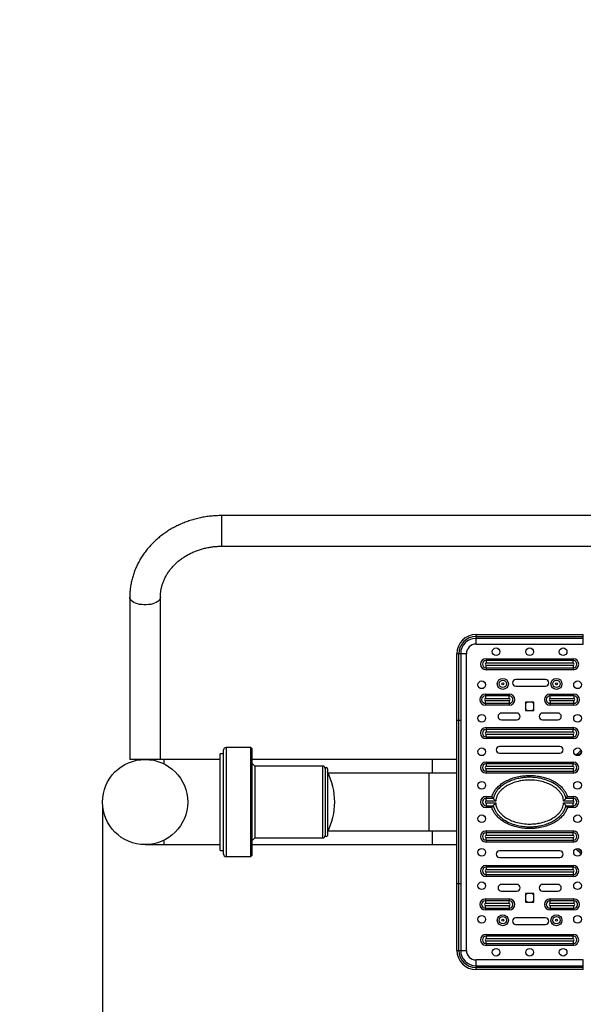
# Model space of a CAD drawing. Units: millimetres. Extents: x 121 to 2743, y 281 to 2325.
# Drawn here: x 1148 to 1295, y 1296 to 1553 of the extents above; entities that cross this region are included whole.
import ezdxf

# ---------------------------------------------------------------- set-up
doc = ezdxf.new("R2010")
doc.units = ezdxf.units.MM
doc.layers.add('FORMAT', color=7, linetype='Continuous')

msp = doc.modelspace()

# ---------------------------------------------------------------- linework, layer by layer
at = {"color": 116}
msp.add_line((1169.96, 1348.49), (1169.96, 400.38), dxfattribs=at)
at = {"layer": 'FORMAT'}
for p, q in [((1411.09, 1423.95), (1201.09, 1423.95)), ((1201.09, 1415.95), (1201.09, 1423.95)), ((1201.09, 1415.95), (1411.09, 1415.95)), ((1177.09, 1402.63), (1177.09, 1360.24)), ((1185.09, 1360.24), (1185.09, 1402.63)), ((1267.46, 1392.37), (1267.46, 1392.87)), ((1267.46, 1392.87), (1295.46, 1392.87)), ((1267.46, 1391.87), (1267.46, 1392.37)), ((1267.46, 1392.37), (1295.46, 1392.37)), ((1295.46, 1391.87), (1267.46, 1391.87)), ((1267.46, 1390.37), (1267.46, 1391.87)), ((1295.46, 1392.37), (1295.46, 1392.87)), ((1295.46, 1391.87), (1295.46, 1392.37)), ((1295.46, 1390.37), (1295.46, 1391.87)), ((1267.46, 1390.37), (1295.46, 1390.37)), ((1262.96, 1387.87), (1262.46, 1387.87)), ((1262.46, 1370.41), (1262.46, 1387.87)), ((1263.46, 1387.87), (1262.96, 1387.87)), ((1262.96, 1370.41), (1262.96, 1387.87)), ((1263.46, 1387.87), (1263.46, 1370.41)), ((1264.96, 1387.87), (1263.46, 1387.87)), ((1264.96, 1310.37), (1264.96, 1387.87)), ((1270.09, 1386.56), (1292.84, 1386.56)), ((1270.09, 1386.56), (1270.09, 1386.08)), ((1292.84, 1386.56), (1292.84, 1386.08)), ((1270.09, 1386.08), (1270.09, 1385.37)), ((1292.84, 1386.08), (1270.09, 1386.08)), ((1292.84, 1385.37), (1270.09, 1385.37)), ((1270.09, 1384.87), (1292.84, 1384.87)), ((1270.09, 1384.15), (1270.09, 1384.87)), ((1270.09, 1384.15), (1292.84, 1384.15)), ((1270.09, 1384.15), (1270.09, 1383.68)), ((1292.84, 1385.37), (1292.84, 1386.08)), ((1292.84, 1384.87), (1292.84, 1384.15)), ((1292.84, 1384.15), (1292.84, 1383.68)), ((1292.84, 1383.68), (1270.09, 1383.68)), ((1285.59, 1381.12), (1277.84, 1381.12)), ((1277.84, 1379.37), (1285.59, 1379.37)), ((1269.9, 1377.31), (1276.15, 1377.31)), ((1269.9, 1377.31), (1269.9, 1376.84)), ((1269.9, 1376.84), (1269.9, 1376.12)), ((1276.15, 1376.84), (1269.9, 1376.84)), ((1276.15, 1376.12), (1269.9, 1376.12)), ((1276.15, 1377.31), (1276.15, 1376.84)), ((1276.15, 1376.12), (1276.15, 1376.84)), ((1286.78, 1376.84), (1286.78, 1377.31)), ((1286.78, 1377.31), (1293.03, 1377.31)), ((1286.78, 1376.12), (1286.78, 1376.84)), ((1293.03, 1376.84), (1286.78, 1376.84)), ((1293.03, 1376.12), (1286.78, 1376.12)), ((1293.03, 1376.84), (1293.03, 1377.31)), ((1293.03, 1376.84), (1293.03, 1376.12)), ((1269.9, 1375.62), (1276.15, 1375.62)), ((1269.9, 1374.91), (1269.9, 1375.62)), ((1269.9, 1374.91), (1276.15, 1374.91)), ((1269.9, 1374.91), (1269.9, 1374.43)), ((1276.15, 1374.43), (1269.9, 1374.43)), ((1276.15, 1375.62), (1276.15, 1374.91)), ((1276.15, 1374.91), (1276.15, 1374.43)), ((1280.34, 1375.24), (1280.34, 1372.99)), ((1282.59, 1375.24), (1280.34, 1375.24)), ((1282.59, 1372.99), (1282.59, 1375.24)), ((1286.78, 1375.62), (1286.78, 1374.91)), ((1286.78, 1375.62), (1293.03, 1375.62)), ((1286.78, 1374.91), (1293.03, 1374.91)), ((1286.78, 1374.43), (1286.78, 1374.91)), ((1293.03, 1374.43), (1286.78, 1374.43)), ((1293.03, 1374.91), (1293.03, 1375.62)), ((1293.03, 1374.43), (1293.03, 1374.91)), ((1278.09, 1372.37), (1274.09, 1372.37)), ((1280.34, 1372.99), (1282.59, 1372.99)), ((1288.84, 1372.37), (1284.84, 1372.37)), ((1262.96, 1370.41), (1262.46, 1370.41)), ((1262.46, 1327.82), (1262.46, 1370.41)), ((1263.46, 1370.41), (1262.96, 1370.41)), ((1262.96, 1327.82), (1262.96, 1370.41)), ((1263.46, 1370.41), (1263.46, 1327.82)), ((1270.09, 1368.56), (1292.84, 1368.56)), ((1270.09, 1368.56), (1270.09, 1368.08)), ((1274.09, 1370.62), (1278.09, 1370.62)), ((1284.84, 1370.62), (1288.84, 1370.62)), ((1292.84, 1368.56), (1292.84, 1368.08)), ((1270.09, 1368.08), (1270.09, 1367.37)), ((1292.84, 1368.08), (1270.09, 1368.08)), ((1292.84, 1367.37), (1270.09, 1367.37)), ((1270.09, 1366.15), (1270.09, 1366.87)), ((1270.09, 1366.87), (1292.84, 1366.87)), ((1270.09, 1366.15), (1292.84, 1366.15)), ((1270.09, 1366.15), (1270.09, 1365.68)), ((1292.84, 1367.37), (1292.84, 1368.08)), ((1292.84, 1366.87), (1292.84, 1366.15)), ((1292.84, 1366.15), (1292.84, 1365.68)), ((1208.71, 1363.37), (1202.21, 1363.37)), ((1202.21, 1363.37), (1202.21, 1334.87)), ((1208.96, 1363.12), (1208.71, 1363.37)), ((1208.71, 1334.87), (1208.71, 1363.37)), ((1292.84, 1365.68), (1270.09, 1365.68)), ((1289.34, 1363.62), (1273.59, 1363.62)), ((1201.59, 1361.74), (1200.71, 1361.74)), ((1200.71, 1336.49), (1200.71, 1361.74)), ((1201.59, 1335.49), (1201.59, 1362.74)), ((1208.96, 1363.12), (1208.96, 1335.12)), ((1273.59, 1361.87), (1289.34, 1361.87)), ((1185.09, 1360.24), (1177.09, 1360.24)), ((1185.96, 1360.24), (1185.09, 1360.24)), ((1200.71, 1360.24), (1185.96, 1360.24)), ((1185.96, 1360.24), (1185.96, 1359.12)), ((1256.09, 1360.24), (1208.96, 1360.24)), ((1209.71, 1358.49), (1208.96, 1359.24)), ((1227.46, 1358.49), (1209.71, 1358.49)), ((1209.71, 1358.49), (1209.71, 1339.74)), ((1227.46, 1339.74), (1227.46, 1358.49)), ((1262.46, 1360.24), (1256.09, 1360.24)), ((1256.09, 1356.62), (1256.09, 1360.24)), ((1270.09, 1359.56), (1292.84, 1359.56)), ((1270.09, 1359.56), (1270.09, 1359.08)), ((1270.09, 1359.08), (1270.09, 1358.37)), ((1292.84, 1359.08), (1270.09, 1359.08)), ((1292.84, 1358.37), (1270.09, 1358.37)), ((1292.84, 1359.56), (1292.84, 1359.08)), ((1292.84, 1358.37), (1292.84, 1359.08)), ((1228.09, 1357.87), (1228.09, 1340.37)), ((1228.69, 1357.82), (1228.69, 1356.73)), ((1228.69, 1356.73), (1228.69, 1340.42)), ((1255.21, 1356.62), (1228.88, 1356.62)), ((1262.46, 1356.62), (1255.21, 1356.62)), ((1255.21, 1341.62), (1255.21, 1356.62)), ((1270.09, 1357.15), (1270.09, 1357.87)), ((1270.09, 1357.87), (1292.84, 1357.87)), ((1270.09, 1357.15), (1292.84, 1357.15)), ((1270.09, 1357.15), (1270.09, 1356.68)), ((1292.84, 1356.68), (1270.09, 1356.68)), ((1292.84, 1357.87), (1292.84, 1357.15)), ((1292.84, 1357.15), (1292.84, 1356.68)), ((1270.09, 1350.56), (1271.61, 1350.56)), ((1270.09, 1350.56), (1270.09, 1350.08)), ((1271.61, 1350.56), (1271.63, 1350.62)), ((1291.31, 1350.56), (1291.37, 1350.56)), ((1291.37, 1350.56), (1292.84, 1350.56)), ((1292.84, 1350.56), (1292.84, 1350.08)), ((1270.09, 1349.37), (1270.09, 1350.08)), ((1271.98, 1350.08), (1270.09, 1350.08)), ((1272.6, 1349.37), (1270.09, 1349.37)), ((1270.09, 1348.87), (1270.09, 1348.15)), ((1270.09, 1348.87), (1272.6, 1348.87)), ((1270.09, 1348.15), (1271.98, 1348.15)), ((1270.09, 1348.15), (1270.09, 1347.68)), ((1292.84, 1349.37), (1290.33, 1349.37)), ((1290.33, 1348.87), (1292.84, 1348.87)), ((1292.84, 1350.08), (1290.95, 1350.08)), ((1290.95, 1348.15), (1292.84, 1348.15)), ((1292.84, 1350.08), (1292.84, 1349.37)), ((1292.84, 1348.15), (1292.84, 1348.87)), ((1292.84, 1348.15), (1292.84, 1347.68)), ((1271.55, 1347.68), (1270.09, 1347.68)), ((1271.61, 1347.68), (1271.55, 1347.68)), ((1291.31, 1347.68), (1291.3, 1347.62)), ((1292.84, 1347.68), (1291.31, 1347.68)), ((1228.88, 1341.62), (1255.21, 1341.62)), ((1255.21, 1341.62), (1262.46, 1341.62)), ((1256.09, 1337.99), (1256.09, 1341.62)), ((1270.09, 1341.56), (1292.84, 1341.56)), ((1270.09, 1341.56), (1270.09, 1341.08)), ((1270.09, 1341.08), (1270.09, 1340.37)), ((1292.84, 1341.08), (1270.09, 1341.08)), ((1292.84, 1340.37), (1270.09, 1340.37)), ((1292.84, 1341.56), (1292.84, 1341.08)), ((1292.84, 1340.37), (1292.84, 1341.08)), ((1181.09, 1337.99), (1185.96, 1337.99)), ((1185.96, 1339.12), (1185.96, 1337.99)), ((1185.96, 1337.99), (1200.71, 1337.99)), ((1208.96, 1338.99), (1209.71, 1339.74)), ((1208.96, 1337.99), (1256.09, 1337.99)), ((1209.71, 1339.74), (1227.46, 1339.74)), ((1256.09, 1337.99), (1262.46, 1337.99)), ((1270.09, 1339.87), (1292.84, 1339.87)), ((1270.09, 1339.15), (1270.09, 1339.87)), ((1270.09, 1339.15), (1292.84, 1339.15)), ((1270.09, 1339.15), (1270.09, 1338.68)), ((1292.84, 1338.68), (1270.09, 1338.68)), ((1292.84, 1339.87), (1292.84, 1339.15)), ((1292.84, 1339.15), (1292.84, 1338.68)), ((1200.71, 1336.49), (1201.59, 1336.49)), ((1202.21, 1334.87), (1208.71, 1334.87)), ((1208.71, 1334.87), (1208.96, 1335.12)), ((1289.34, 1336.37), (1273.59, 1336.37)), ((1270.09, 1332.56), (1292.84, 1332.56)), ((1270.09, 1332.56), (1270.09, 1332.08)), ((1273.59, 1334.62), (1289.34, 1334.62)), ((1292.84, 1332.56), (1292.84, 1332.08)), ((1270.09, 1332.08), (1270.09, 1331.37)), ((1292.84, 1332.08), (1270.09, 1332.08)), ((1292.84, 1331.37), (1270.09, 1331.37)), ((1270.09, 1330.87), (1292.84, 1330.87)), ((1270.09, 1330.15), (1270.09, 1330.87)), ((1270.09, 1330.15), (1292.84, 1330.15)), ((1270.09, 1330.15), (1270.09, 1329.68)), ((1292.84, 1331.37), (1292.84, 1332.08)), ((1292.84, 1330.87), (1292.84, 1330.15)), ((1292.84, 1330.15), (1292.84, 1329.68)), ((1262.46, 1327.82), (1262.96, 1327.82)), ((1262.46, 1310.37), (1262.46, 1327.82)), ((1262.96, 1327.82), (1263.46, 1327.82)), ((1262.96, 1310.37), (1262.96, 1327.82)), ((1263.46, 1327.82), (1263.46, 1310.37)), ((1292.84, 1329.68), (1270.09, 1329.68)), ((1278.09, 1327.62), (1274.09, 1327.62)), ((1288.84, 1327.62), (1284.84, 1327.62)), ((1274.09, 1325.87), (1278.09, 1325.87)), ((1280.34, 1325.24), (1280.34, 1322.99)), ((1282.59, 1325.24), (1280.34, 1325.24)), ((1282.59, 1322.99), (1282.59, 1325.24)), ((1284.84, 1325.87), (1288.84, 1325.87)), ((1269.9, 1323.81), (1276.15, 1323.81)), ((1269.9, 1323.81), (1269.9, 1323.33)), ((1269.9, 1323.33), (1269.9, 1322.61)), ((1276.15, 1323.33), (1269.9, 1323.33)), ((1276.15, 1322.61), (1269.9, 1322.61)), ((1269.9, 1322.11), (1276.15, 1322.11)), ((1269.9, 1321.4), (1269.9, 1322.11)), ((1276.15, 1323.81), (1276.15, 1323.33)), ((1276.15, 1322.61), (1276.15, 1323.33)), ((1276.15, 1322.11), (1276.15, 1321.4)), ((1280.34, 1322.99), (1282.59, 1322.99)), ((1286.78, 1323.33), (1286.78, 1323.81)), ((1286.78, 1323.81), (1293.03, 1323.81)), ((1286.78, 1322.61), (1286.78, 1323.33)), ((1293.03, 1323.33), (1286.78, 1323.33)), ((1293.03, 1322.61), (1286.78, 1322.61)), ((1286.78, 1322.11), (1286.78, 1321.4)), ((1286.78, 1322.11), (1293.03, 1322.11)), ((1293.03, 1323.33), (1293.03, 1323.81)), ((1293.03, 1323.33), (1293.03, 1322.61)), ((1293.03, 1321.4), (1293.03, 1322.11)), ((1269.9, 1321.4), (1276.15, 1321.4)), ((1269.9, 1321.4), (1269.9, 1320.92)), ((1276.15, 1320.92), (1269.9, 1320.92)), ((1276.15, 1321.4), (1276.15, 1320.92)), ((1286.78, 1321.4), (1293.03, 1321.4)), ((1286.78, 1320.92), (1286.78, 1321.4)), ((1293.03, 1320.92), (1286.78, 1320.92)), ((1293.03, 1320.92), (1293.03, 1321.4)), ((1285.59, 1318.87), (1277.84, 1318.87)), ((1277.84, 1317.12), (1285.59, 1317.12)), ((1270.09, 1314.56), (1292.84, 1314.56)), ((1270.09, 1314.56), (1270.09, 1314.08)), ((1292.84, 1314.56), (1292.84, 1314.08)), ((1270.09, 1314.08), (1270.09, 1313.37)), ((1292.84, 1314.08), (1270.09, 1314.08)), ((1292.84, 1313.37), (1270.09, 1313.37)), ((1270.09, 1312.15), (1270.09, 1312.87)), ((1270.09, 1312.87), (1292.84, 1312.87)), ((1270.09, 1312.15), (1292.84, 1312.15)), ((1270.09, 1312.15), (1270.09, 1311.68)), ((1292.84, 1313.37), (1292.84, 1314.08)), ((1292.84, 1312.87), (1292.84, 1312.15)), ((1292.84, 1312.15), (1292.84, 1311.68)), ((1262.46, 1310.37), (1262.96, 1310.37)), ((1262.96, 1310.37), (1263.46, 1310.37)), ((1263.46, 1310.37), (1264.96, 1310.37)), ((1292.84, 1311.68), (1270.09, 1311.68)), ((1295.46, 1307.87), (1267.46, 1307.87)), ((1267.46, 1306.37), (1267.46, 1307.87)), ((1295.46, 1306.37), (1295.46, 1307.87)), ((1267.46, 1305.87), (1267.46, 1306.37)), ((1267.46, 1306.37), (1295.46, 1306.37)), ((1295.46, 1305.87), (1267.46, 1305.87)), ((1267.46, 1305.37), (1267.46, 1305.87)), ((1295.46, 1305.37), (1267.46, 1305.37)), ((1295.46, 1305.87), (1295.46, 1306.37)), ((1295.46, 1305.37), (1295.46, 1305.87))]:
    msp.add_line(p, q, dxfattribs=at)
at = {"layer": 'FORMAT', "flags": 128}
for points in [[(1185.09, 1402.63), (1185.04, 1402.33), (1184.91, 1402.04), (1184.69, 1401.76), (1184.39, 1401.5), (1184.02, 1401.27), (1183.58, 1401.06), (1183.09, 1400.89), (1182.55, 1400.76), (1181.98, 1400.68), (1181.39, 1400.63), (1180.79, 1400.63), (1180.2, 1400.68), (1179.63, 1400.76), (1179.09, 1400.89), (1178.6, 1401.06), (1178.16, 1401.27), (1177.78, 1401.5), (1177.49, 1401.76), (1177.27, 1402.04), (1177.13, 1402.33), (1177.09, 1402.63), (1177.09, 1402.63)], [(1293.55, 1361.33), (1294.05, 1361.82), (1294.91, 1362.58)], [(1294.96, 1362.13), (1294.05, 1361.29), (1294, 1361.24)], [(1294.91, 1335.66), (1294.05, 1336.41), (1293.55, 1336.91)], [(1294, 1336.99), (1294.05, 1336.94), (1294.96, 1336.1)]]:
    msp.add_lwpolyline(points, dxfattribs=at)
at = {"layer": 'FORMAT'}
for centre, radius in [((1272.71, 1388.37), 1), ((1281.46, 1388.37), 1), ((1290.21, 1388.37), 1), ((1274.46, 1379.99), 1.44), ((1288.46, 1379.99), 1.44), ((1268.96, 1379.74), 1), ((1274.46, 1379.99), 0.965), ((1274.46, 1379.99), 0.25), ((1288.46, 1379.99), 0.965), ((1288.46, 1379.99), 0.25), ((1293.96, 1379.74), 1), ((1268.96, 1370.99), 1), ((1293.96, 1370.99), 1), ((1268.96, 1362.24), 1), ((1293.96, 1362.24), 1), ((1181.09, 1349.12), 11.12), ((1268.96, 1353.49), 1), ((1293.96, 1353.49), 1), ((1268.96, 1344.74), 1), ((1293.96, 1344.74), 1), ((1268.96, 1335.99), 1), ((1293.96, 1335.99), 1), ((1268.96, 1327.24), 1), ((1293.96, 1327.24), 1), ((1268.96, 1318.49), 1), ((1274.46, 1318.24), 1.44), ((1288.46, 1318.24), 1.44), ((1293.96, 1318.49), 1), ((1274.46, 1318.24), 0.965), ((1274.46, 1318.24), 0.25), ((1288.46, 1318.24), 0.965), ((1288.46, 1318.24), 0.25), ((1272.71, 1309.87), 1), ((1281.46, 1309.87), 1), ((1290.21, 1309.87), 1)]:
    msp.add_circle(centre, radius, dxfattribs=at)
at = {"layer": 'FORMAT', "color": 1}
msp.add_arc((1148.36, 1349.12), 720, 90, 180, dxfattribs=at)
at = {"layer": 'FORMAT'}
for centre, radius, start, end in [((1267.46, 1387.87), 5, 90, 180), ((1267.46, 1387.87), 4.5, 90, 180), ((1267.46, 1387.87), 4, 90, 180), ((1267.46, 1387.87), 2.5, 90, 180), ((1270.09, 1385.12), 1.44, 90, 270), ((1292.84, 1385.12), 1.44, 270, 90), ((1270.09, 1385.12), 0.965, 90, 270), ((1270.09, 1385.12), 0.25, 90, 270), ((1292.84, 1385.12), 0.965, 270, 90), ((1292.84, 1385.12), 0.25, 270, 90), ((1277.84, 1380.24), 0.875, 90, 270), ((1285.59, 1380.24), 0.875, 270, 90), ((1269.9, 1375.87), 1.44, 90, 270), ((1269.9, 1375.87), 0.965, 90, 270), ((1269.9, 1375.87), 0.25, 90, 270), ((1276.15, 1375.87), 1.44, 270, 90), ((1276.15, 1375.87), 0.965, 270, 90), ((1276.15, 1375.87), 0.25, 270, 90), ((1286.78, 1375.87), 1.44, 90, 270), ((1286.78, 1375.87), 0.965, 90, 270), ((1286.78, 1375.87), 0.25, 90, 270), ((1293.03, 1375.87), 1.44, 270, 90), ((1293.03, 1375.87), 0.965, 270, 90), ((1293.03, 1375.87), 0.25, 270, 90), ((1281.46, 1374.12), 1.25, 115.8419, 154.1581), ((1281.46, 1374.12), 1.25, 205.8419, 244.1581), ((1281.46, 1374.12), 1.25, 25.8419, 64.1581), ((1281.46, 1374.12), 1.25, 295.8419, 334.1581), ((1274.09, 1371.49), 0.875, 90, 270), ((1278.09, 1371.49), 0.875, 270, 90), ((1284.84, 1371.49), 0.875, 90, 270), ((1288.84, 1371.49), 0.875, 270, 90), ((1270.09, 1367.12), 1.44, 90, 270), ((1292.84, 1367.12), 1.44, 270, 90), ((1270.09, 1367.12), 0.965, 90, 270), ((1270.09, 1367.12), 0.25, 90, 270), ((1292.84, 1367.12), 0.965, 270, 90), ((1292.84, 1367.12), 0.25, 270, 90), ((1202.21, 1362.74), 0.625, 90, 180), ((1273.59, 1362.74), 0.875, 90, 270), ((1289.34, 1362.74), 0.875, 270, 90), ((1306.09, 1349.12), 17.5, 129.7086, 135.7381), ((1227.46, 1357.87), 0.625, 0, 90), ((1228.39, 1357.82), 0.3, 0, 180), ((1270.09, 1358.12), 1.44, 90, 270), ((1270.09, 1358.12), 0.965, 90, 270), ((1270.09, 1358.12), 0.25, 90, 270), ((1292.84, 1358.12), 1.44, 270, 90), ((1292.84, 1358.12), 0.965, 270, 90), ((1292.84, 1358.12), 0.25, 270, 90), ((1213.32, 1349.12), 17.27, 332.871, 27.129), ((1270.09, 1349.12), 1.44, 90, 270), ((1292.84, 1349.12), 1.44, 270, 90), ((1270.09, 1349.12), 0.965, 90, 270), ((1270.09, 1349.12), 0.25, 90, 270), ((1292.84, 1349.12), 0.965, 270, 90), ((1292.84, 1349.12), 0.25, 270, 90), ((1227.46, 1340.37), 0.625, 270, 0), ((1228.39, 1340.42), 0.3, 180, 0), ((1270.09, 1340.12), 1.44, 90, 270), ((1270.09, 1340.12), 0.965, 90, 270), ((1270.09, 1340.12), 0.25, 90, 270), ((1292.84, 1340.12), 1.44, 270, 90), ((1292.84, 1340.12), 0.965, 270, 90), ((1292.84, 1340.12), 0.25, 270, 90), ((1202.21, 1335.49), 0.625, 180, 270), ((1273.59, 1335.49), 0.875, 90, 270), ((1289.34, 1335.49), 0.875, 270, 90), ((1306.05, 1349.12), 17.5, 224.3054, 230.3953), ((1270.09, 1331.12), 1.44, 90, 270), ((1292.84, 1331.12), 1.44, 270, 90), ((1270.09, 1331.12), 0.965, 90, 270), ((1270.09, 1331.12), 0.25, 90, 270), ((1292.84, 1331.12), 0.965, 270, 90), ((1292.84, 1331.12), 0.25, 270, 90), ((1274.09, 1326.74), 0.875, 90, 270), ((1278.09, 1326.74), 0.875, 270, 90), ((1284.84, 1326.74), 0.875, 90, 270), ((1288.84, 1326.74), 0.875, 270, 90), ((1281.46, 1324.12), 1.25, 115.8419, 154.1581), ((1281.46, 1324.12), 1.25, 25.8419, 64.1581), ((1269.9, 1322.36), 1.44, 90, 270), ((1269.9, 1322.36), 0.965, 90, 270), ((1269.9, 1322.36), 0.25, 90, 270), ((1276.15, 1322.36), 1.44, 270, 90), ((1276.15, 1322.36), 0.965, 270, 90), ((1276.15, 1322.36), 0.25, 270, 90), ((1281.46, 1324.12), 1.25, 205.8419, 244.1581), ((1281.46, 1324.12), 1.25, 295.8419, 334.1581), ((1286.78, 1322.36), 1.44, 90, 270), ((1286.78, 1322.36), 0.965, 90, 270), ((1286.78, 1322.36), 0.25, 90, 270), ((1293.03, 1322.36), 1.44, 270, 90), ((1293.03, 1322.36), 0.965, 270, 90), ((1293.03, 1322.36), 0.25, 270, 90), ((1277.84, 1317.99), 0.875, 90, 270), ((1285.59, 1317.99), 0.875, 270, 90), ((1270.09, 1313.12), 1.44, 90, 270), ((1292.84, 1313.12), 1.44, 270, 90), ((1270.09, 1313.12), 0.965, 90, 270), ((1270.09, 1313.12), 0.25, 90, 270), ((1292.84, 1313.12), 0.965, 270, 90), ((1292.84, 1313.12), 0.25, 270, 90), ((1267.46, 1310.37), 5, 180, 270), ((1267.46, 1310.37), 4.5, 180, 270), ((1267.46, 1310.37), 4, 180, 270), ((1267.46, 1310.37), 2.5, 180, 270)]:
    msp.add_arc(centre, radius, start, end, dxfattribs=at)
for points, knots in [([(1201.09, 1423.95), (1200.83, 1423.94), (1200.11, 1423.94), (1198.93, 1423.87), (1197.55, 1423.73), (1196.19, 1423.51), (1194.84, 1423.23), (1193.51, 1422.87), (1192.2, 1422.45), (1190.93, 1421.96), (1189.69, 1421.41), (1188.48, 1420.79), (1187.32, 1420.11), (1186.21, 1419.38), (1185.14, 1418.59), (1184.13, 1417.74), (1183.17, 1416.84), (1182.28, 1415.9), (1181.45, 1414.91), (1180.68, 1413.88), (1179.98, 1412.81), (1179.36, 1411.71), (1178.8, 1410.59), (1178.33, 1409.43), (1177.92, 1408.25), (1177.6, 1407.06), (1177.35, 1405.85), (1177.18, 1404.63), (1177.1, 1403.55), (1177.09, 1402.89), (1177.09, 1402.63)], [0, 0, 0, 0, 0.020778, 0.057897, 0.095023, 0.132152, 0.16928, 0.206405, 0.243525, 0.280634, 0.31773, 0.354806, 0.391859, 0.42888, 0.465866, 0.502807, 0.539697, 0.57653, 0.613299, 0.649998, 0.686624, 0.723173, 0.759645, 0.79604, 0.832362, 0.868617, 0.904811, 0.940954, 0.977058, 1, 1, 1, 1]), ([(1185.09, 1402.63), (1185.09, 1402.77), (1185.1, 1403.22), (1185.16, 1403.98), (1185.31, 1404.9), (1185.54, 1405.82), (1185.85, 1406.71), (1186.23, 1407.59), (1186.69, 1408.44), (1187.21, 1409.26), (1187.8, 1410.05), (1188.46, 1410.8), (1189.17, 1411.51), (1189.95, 1412.18), (1190.77, 1412.81), (1191.65, 1413.38), (1192.57, 1413.9), (1193.53, 1414.37), (1194.53, 1414.78), (1195.56, 1415.13), (1196.61, 1415.42), (1197.69, 1415.65), (1198.79, 1415.82), (1199.87, 1415.92), (1200.64, 1415.95), (1201.04, 1415.95), (1201.09, 1415.95)], [0, 0, 0, 0, 0.020804, 0.066984, 0.113126, 0.159135, 0.204941, 0.250494, 0.295769, 0.340762, 0.385484, 0.429957, 0.474207, 0.518265, 0.562162, 0.605924, 0.649577, 0.693141, 0.736636, 0.780076, 0.823474, 0.866839, 0.910178, 0.953497, 0.994512, 1, 1, 1, 1]), ([(1271.63, 1350.62), (1271.69, 1350.78), (1271.86, 1351.26), (1272.27, 1352), (1272.94, 1352.87), (1273.8, 1353.67), (1274.89, 1354.42), (1276.14, 1355.05), (1277.53, 1355.54), (1278.89, 1355.85), (1280.21, 1356.02), (1281.59, 1356.08), (1283.09, 1356), (1284.57, 1355.75), (1285.9, 1355.38), (1287.07, 1354.92), (1288.21, 1354.32), (1289.27, 1353.56), (1290.11, 1352.73), (1290.71, 1351.91), (1291.08, 1351.23), (1291.25, 1350.76), (1291.31, 1350.56)], [0, 0, 0, 0, 0.021642, 0.063627, 0.105661, 0.15796, 0.210323, 0.271369, 0.332709, 0.393877, 0.446307, 0.49874, 0.566397, 0.634041, 0.686569, 0.739215, 0.791667, 0.847081, 0.902409, 0.938122, 0.973809, 1, 1, 1, 1]), ([(1290.95, 1350.08), (1290.86, 1350.38), (1290.71, 1350.93), (1290.3, 1351.66), (1289.74, 1352.42), (1288.96, 1353.19), (1287.78, 1354.03), (1286.32, 1354.74), (1284.66, 1355.25), (1283.03, 1355.53), (1281.58, 1355.61), (1280.25, 1355.55), (1278.98, 1355.38), (1277.67, 1355.08), (1276.34, 1354.61), (1275.14, 1354.01), (1274.1, 1353.3), (1273.3, 1352.55), (1272.67, 1351.74), (1272.23, 1350.94), (1272.06, 1350.36), (1271.98, 1350.08)], [0, 0, 0, 0, 0.039128, 0.072665, 0.106228, 0.159351, 0.212561, 0.289529, 0.36661, 0.433275, 0.499953, 0.551648, 0.603339, 0.663234, 0.723294, 0.783064, 0.833421, 0.883712, 0.923261, 0.962759, 1, 1, 1, 1]), ([(1290.33, 1349.37), (1290.31, 1349.55), (1290.27, 1349.92), (1290.08, 1350.52), (1289.78, 1351.15), (1289.29, 1351.85), (1288.64, 1352.52), (1287.7, 1353.23), (1286.52, 1353.87), (1285, 1354.43), (1283.31, 1354.78), (1281.65, 1354.9), (1280.17, 1354.83), (1278.73, 1354.62), (1277.19, 1354.2), (1275.77, 1353.56), (1274.63, 1352.81), (1273.85, 1352.1), (1273.28, 1351.36), (1272.91, 1350.69), (1272.68, 1350.02), (1272.62, 1349.58), (1272.6, 1349.37)], [0, 0, 0, 0, 0.02462, 0.04925, 0.082679, 0.116151, 0.16116, 0.206236, 0.271873, 0.337598, 0.418781, 0.500004, 0.557213, 0.614416, 0.691209, 0.76789, 0.819293, 0.870607, 0.906488, 0.942317, 0.971169, 1, 1, 1, 1]), ([(1271.61, 1350.56), (1271.61, 1350.56), (1271.67, 1350.49), (1271.77, 1350.35), (1271.89, 1350.19), (1271.96, 1350.11), (1271.98, 1350.09), (1271.98, 1350.08)], [0, 0, 0, 0, 0.003119, 0.348883, 0.699468, 0.922877, 1, 1, 1, 1]), ([(1291.31, 1350.56), (1291.31, 1350.56), (1291.26, 1350.49), (1291.16, 1350.35), (1291.04, 1350.19), (1290.97, 1350.11), (1290.95, 1350.09), (1290.95, 1350.08)], [0, 0, 0, 0, 0.003119, 0.348885, 0.699467, 0.922877, 1, 1, 1, 1]), ([(1271.98, 1348.15), (1271.98, 1348.15), (1271.96, 1348.12), (1271.89, 1348.04), (1271.77, 1347.88), (1271.67, 1347.74), (1271.61, 1347.68), (1271.61, 1347.68)], [0, 0, 0, 0, 0.077123, 0.300532, 0.651117, 0.996881, 1, 1, 1, 1]), ([(1272.6, 1349.37), (1272.6, 1349.37), (1272.51, 1349.46), (1272.35, 1349.64), (1272.16, 1349.86), (1272.04, 1350.01), (1272, 1350.06), (1271.98, 1350.08)], [0, 0, 0, 0, 0.002404, 0.336309, 0.63286, 0.830811, 1, 1, 1, 1]), ([(1271.98, 1348.15), (1272, 1348.18), (1272.04, 1348.23), (1272.16, 1348.37), (1272.35, 1348.59), (1272.51, 1348.77), (1272.6, 1348.87), (1272.6, 1348.87)], [0, 0, 0, 0, 0.169189, 0.36714, 0.663691, 0.997596, 1, 1, 1, 1]), ([(1271.98, 1348.15), (1272.07, 1347.86), (1272.22, 1347.31), (1272.63, 1346.57), (1273.18, 1345.81), (1273.97, 1345.04), (1275.14, 1344.21), (1276.61, 1343.49), (1278.27, 1342.98), (1279.9, 1342.71), (1281.35, 1342.63), (1282.68, 1342.69), (1283.95, 1342.85), (1285.26, 1343.15), (1286.59, 1343.62), (1287.79, 1344.22), (1288.82, 1344.94), (1289.63, 1345.69), (1290.25, 1346.49), (1290.7, 1347.29), (1290.87, 1347.87), (1290.95, 1348.15)], [0, 0, 0, 0, 0.039128, 0.072665, 0.106228, 0.159351, 0.212561, 0.289529, 0.36661, 0.433275, 0.499953, 0.551648, 0.603339, 0.663234, 0.723294, 0.783064, 0.833421, 0.883712, 0.923261, 0.962759, 1, 1, 1, 1]), ([(1272.6, 1348.87), (1272.62, 1348.68), (1272.66, 1348.31), (1272.85, 1347.71), (1273.15, 1347.09), (1273.64, 1346.39), (1274.29, 1345.72), (1275.23, 1345), (1276.41, 1344.36), (1277.93, 1343.81), (1279.62, 1343.45), (1281.28, 1343.34), (1282.76, 1343.41), (1284.2, 1343.62), (1285.74, 1344.04), (1287.16, 1344.68), (1288.29, 1345.43), (1289.07, 1346.14), (1289.65, 1346.87), (1290.02, 1347.54), (1290.25, 1348.22), (1290.3, 1348.65), (1290.33, 1348.87)], [0, 0, 0, 0, 0.02462, 0.04925, 0.082679, 0.116151, 0.16116, 0.206236, 0.271873, 0.337599, 0.418781, 0.500004, 0.557213, 0.614416, 0.691209, 0.76789, 0.819293, 0.870607, 0.906488, 0.942317, 0.971169, 1, 1, 1, 1]), ([(1290.33, 1349.37), (1290.33, 1349.37), (1290.42, 1349.46), (1290.58, 1349.64), (1290.77, 1349.86), (1290.89, 1350.01), (1290.93, 1350.06), (1290.95, 1350.08)], [0, 0, 0, 0, 0.002404, 0.336308, 0.63286, 0.830812, 1, 1, 1, 1]), ([(1290.95, 1348.15), (1290.93, 1348.18), (1290.89, 1348.23), (1290.77, 1348.37), (1290.58, 1348.59), (1290.42, 1348.77), (1290.33, 1348.87), (1290.33, 1348.87)], [0, 0, 0, 0, 0.169188, 0.36714, 0.663692, 0.997596, 1, 1, 1, 1]), ([(1290.95, 1348.15), (1290.95, 1348.15), (1290.97, 1348.12), (1291.04, 1348.04), (1291.16, 1347.88), (1291.26, 1347.74), (1291.31, 1347.68), (1291.31, 1347.68)], [0, 0, 0, 0, 0.0771225, 0.300533, 0.6511154, 0.9968806, 1, 1, 1, 1]), ([(1291.3, 1347.62), (1291.24, 1347.45), (1291.07, 1346.97), (1290.66, 1346.23), (1289.99, 1345.37), (1289.13, 1344.57), (1288.04, 1343.81), (1286.79, 1343.18), (1285.4, 1342.7), (1284.04, 1342.38), (1282.72, 1342.21), (1281.34, 1342.15), (1279.84, 1342.23), (1278.36, 1342.48), (1277.03, 1342.86), (1275.86, 1343.32), (1274.72, 1343.92), (1273.66, 1344.68), (1272.82, 1345.5), (1272.22, 1346.32), (1271.84, 1347.01), (1271.68, 1347.48), (1271.61, 1347.68)], [0, 0, 0, 0, 0.021642, 0.063627, 0.105661, 0.15796, 0.210323, 0.271369, 0.332709, 0.393877, 0.446307, 0.49874, 0.566397, 0.634041, 0.686569, 0.739215, 0.791667, 0.84708, 0.902409, 0.938122, 0.973809, 1, 1, 1, 1])]:
    msp.add_open_spline(points, degree=3, knots=knots, dxfattribs=at)

doc.saveas('drawing.dxf')
